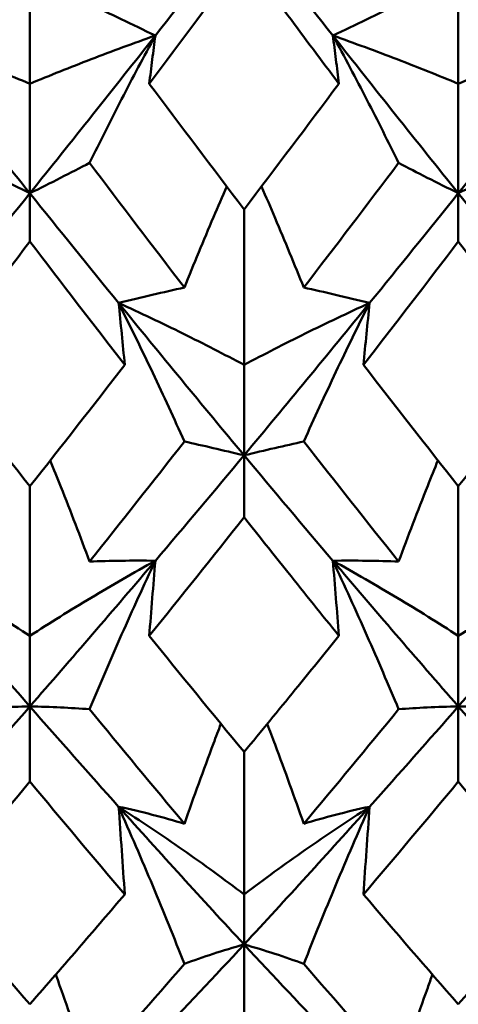
# Model space of a CAD drawing. Units: millimetres. Extents: x 6 to 1082, y 10 to 578.
# Drawn here: x 333 to 334, y 386 to 389 of the extents above; entities that cross this region are included whole.
import ezdxf

# ---------------------------------------------------------------- set-up
doc = ezdxf.new("R2010")
doc.units = ezdxf.units.MM
doc.layers.add('Sichtbare Kanten(SuP)', color=7, linetype='Continuous', lineweight=50)

msp = doc.modelspace()

# ---------------------------------------------------------------- linework, layer by layer
at = {"layer": 'Sichtbare Kanten(SuP)'}
for p, q in [((333.051, 388.8858), (333.051, 388.4047)), ((334.3367, 388.8858), (334.3367, 388.4047)), ((333.051, 388.0759), (333.051, 388.4047)), ((334.3367, 388.0759), (334.3367, 388.4047)), ((333.051, 388.0759), (333.051, 387.931)), ((334.3367, 388.0759), (334.3367, 387.931)), ((333.6938, 388.0277), (333.6938, 387.5608)), ((333.6938, 387.2895), (333.6938, 387.5608)), ((333.6938, 387.2895), (333.6938, 387.1034)), ((333.051, 387.1966), (333.051, 386.7476)), ((334.3367, 387.1966), (334.3367, 386.7476)), ((333.051, 386.5359), (333.051, 386.7476)), ((334.3367, 386.5359), (334.3367, 386.7476)), ((333.051, 386.5359), (333.051, 386.3102)), ((334.3367, 386.5359), (334.3367, 386.3102)), ((333.6938, 386.3991), (333.6938, 385.9717)), ((333.6938, 385.8214), (333.6938, 385.9717)), ((333.6938, 385.8214), (333.6938, 385.5578))]:
    msp.add_line(p, q, dxfattribs=at)
for points in [[(333.4275, 388.5494), (333.5163, 388.662), (333.6051, 388.7752), (333.6938, 388.889)], [(333.6938, 388.889), (333.7826, 388.7752), (333.8713, 388.662), (333.9601, 388.5494)], [(333.6938, 388.7864), (333.599, 388.6585), (333.5041, 388.5313), (333.4092, 388.4047)], [(332.6744, 388.5494), (332.7999, 388.3902), (332.9254, 388.2323), (333.051, 388.0759)], [(333.051, 388.0759), (333.1765, 388.2323), (333.302, 388.3902), (333.4275, 388.5494)], [(333.9601, 388.5494), (334.0856, 388.3902), (334.2111, 388.2323), (334.3367, 388.0759)], [(334.3367, 388.0759), (334.4622, 388.2323), (334.5877, 388.3902), (334.7133, 388.5494)], [(333.4092, 388.4047), (333.5041, 388.2781), (333.599, 388.1525), (333.6938, 388.0277)], [(333.6938, 388.0277), (333.7886, 388.1524), (333.8835, 388.2781), (333.9784, 388.4047)], [(333.5147, 387.7931), (333.4198, 387.9168), (333.3249, 388.0414), (333.2301, 388.1668)], [(334.1575, 388.1668), (334.0627, 388.0414), (333.9678, 387.9168), (333.8729, 387.7931)], [(332.7847, 387.7466), (332.8734, 387.8556), (332.9622, 387.9654), (333.051, 388.0759)], [(333.051, 388.0759), (333.1397, 387.9654), (333.2285, 387.8556), (333.3172, 387.7466)], [(334.0704, 387.7466), (334.1592, 387.8556), (334.2479, 387.9654), (334.3367, 388.0759)], [(334.3367, 388.0759), (334.4254, 387.9654), (334.5142, 387.8556), (334.6029, 387.7466)], [(333.051, 387.931), (332.9561, 387.8067), (332.8613, 387.6833), (332.7663, 387.5608)], [(333.3356, 387.5608), (333.2406, 387.6833), (333.1458, 387.8067), (333.051, 387.931)], [(334.3367, 387.931), (334.2418, 387.8067), (334.147, 387.6833), (334.0521, 387.5608)], [(334.6213, 387.5608), (334.5265, 387.6831), (334.4316, 387.8066), (334.3367, 387.931)], [(333.3172, 387.7466), (333.4427, 387.5925), (333.5683, 387.44), (333.6938, 387.2895)], [(333.6938, 387.2895), (333.8193, 387.44), (333.9449, 387.5925), (334.0704, 387.7466)], [(332.7663, 387.5608), (332.8613, 387.4382), (332.9562, 387.3168), (333.051, 387.1966)], [(333.051, 387.1966), (333.1458, 387.3168), (333.2406, 387.4383), (333.3356, 387.5608)], [(334.0521, 387.5608), (334.1469, 387.4383), (334.2418, 387.3169), (334.3367, 387.1966)], [(333.5147, 387.3308), (333.4198, 387.2097), (333.3249, 387.0896), (333.2301, 386.9707)], [(334.1575, 386.9707), (334.0627, 387.0896), (333.9678, 387.2097), (333.8729, 387.3308)], [(333.4275, 386.973), (333.5163, 387.0775), (333.6051, 387.183), (333.6938, 387.2895)], [(333.6938, 387.2895), (333.7826, 387.183), (333.8713, 387.0775), (333.9601, 386.973)], [(333.6938, 387.1034), (333.599, 386.9837), (333.5041, 386.8651), (333.4092, 386.7476)], [(332.6744, 386.973), (332.7999, 386.8252), (332.9254, 386.6795), (333.051, 386.5359)], [(333.051, 386.5359), (333.1765, 386.6795), (333.302, 386.8252), (333.4275, 386.973)], [(333.9601, 386.973), (334.0856, 386.8252), (334.2111, 386.6795), (334.3367, 386.5359)], [(334.3367, 386.5359), (334.4622, 386.6795), (334.5877, 386.8252), (334.7133, 386.973)], [(333.4092, 386.7476), (333.5041, 386.6301), (333.599, 386.514), (333.6938, 386.3991)], [(332.7847, 386.2349), (332.8734, 386.3341), (332.9622, 386.4344), (333.051, 386.5359)], [(333.051, 386.5359), (333.1397, 386.4344), (333.2285, 386.3341), (333.3172, 386.2349)], [(334.0704, 386.2349), (334.1592, 386.3341), (334.2479, 386.4344), (334.3367, 386.5359)], [(334.3367, 386.5359), (334.4254, 386.4344), (334.5142, 386.3341), (334.6029, 386.2349)], [(333.5147, 386.1838), (333.4198, 386.297), (333.3249, 386.4116), (333.2301, 386.5274)], [(334.1575, 386.5274), (334.0627, 386.4116), (333.9678, 386.297), (333.8729, 386.1838)], [(333.051, 386.3102), (332.9561, 386.196), (332.8612, 386.0832), (332.7663, 385.9717)], [(333.3356, 385.9717), (333.2406, 386.0832), (333.1458, 386.1961), (333.051, 386.3102)], [(334.3367, 386.3102), (334.2418, 386.196), (334.1469, 386.0831), (334.0521, 385.9717)], [(334.6213, 385.9717), (334.5265, 386.0831), (334.4316, 386.1959), (334.3367, 386.3102)], [(333.3172, 386.2349), (333.4427, 386.0946), (333.5683, 385.9567), (333.6938, 385.8214)], [(333.6938, 385.8214), (333.8193, 385.9567), (333.9449, 386.0946), (334.0704, 386.2349)], [(332.7663, 385.9717), (332.8613, 385.8602), (332.9562, 385.7502), (333.051, 385.6418)], [(334.0521, 385.9717), (334.1469, 385.8603), (334.2418, 385.7503), (334.3367, 385.6418)], [(334.3367, 385.6418), (334.4316, 385.7503), (334.5264, 385.8603), (334.6213, 385.9717)], [(333.4275, 385.5382), (333.5163, 385.6313), (333.6051, 385.7257), (333.6938, 385.8214)], [(333.6938, 385.8214), (333.7826, 385.7257), (333.8713, 385.6313), (333.9601, 385.5382)], [(333.5147, 385.763), (333.4198, 385.6534), (333.3249, 385.5453), (333.2301, 385.4387)], [(334.1575, 385.4387), (334.0627, 385.5453), (333.9678, 385.6534), (333.8729, 385.763)]]:
    msp.add_open_spline(points, degree=3, dxfattribs=at)
for points, knots in [([(333.9784, 388.4047), (333.9273, 388.4728), (333.8762, 388.5412), (333.7813, 388.6686), (333.7375, 388.7274), (333.6938, 388.7864)], [3.52544322, 3.52544322, 3.52544322, 3.52544322, 3.5518054, 3.5518054, 3.57435115, 3.57435115, 3.57435115, 3.57435115]), ([(333.4275, 388.5494), (333.3924, 388.5661), (333.3582, 388.5824), (333.2925, 388.614), (333.2608, 388.6294), (333.2301, 388.6444)], [-0.05792103, -0.05792103, -0.05792103, -0.05792103, -0.0286923, -0.0286923, 0, 0, 0, 0]), ([(333.9601, 388.5494), (333.9948, 388.5659), (334.0285, 388.582), (334.0943, 388.6136), (334.1264, 388.6292), (334.1575, 388.6444)], [-0.05792102, -0.05792102, -0.05792102, -0.05792102, -0.02909191, -0.02909191, 0, 0, 0, 0]), ([(333.051, 388.4047), (332.9912, 388.4295), (332.93, 388.4539), (332.8045, 388.5022), (332.7402, 388.526), (332.6744, 388.5494)], [-0.06156924, -0.06156924, -0.06156924, -0.06156924, -0.03079664, -0.03079664, 0, 0, 0, 0]), ([(333.051, 388.4047), (333.1107, 388.4295), (333.1719, 388.4539), (333.2974, 388.5022), (333.3617, 388.526), (333.4275, 388.5494)], [-0.06156924, -0.06156924, -0.06156924, -0.06156924, -0.03079664, -0.03079664, 0, 0, 0, 0]), ([(333.4275, 388.5494), (333.3929, 388.4858), (333.3591, 388.4223), (333.2934, 388.2948), (333.2613, 388.2308), (333.2301, 388.1668)], [-0.05792102, -0.05792102, -0.05792102, -0.05792102, -0.02909191, -0.02909191, 0, 0, 0, 0]), ([(333.4092, 388.4047), (333.4121, 388.4288), (333.4151, 388.4529), (333.4212, 388.5012), (333.4243, 388.5253), (333.4275, 388.5494)], [-0.04871241, -0.04871241, -0.04871241, -0.04871241, -0.02435609, -0.02435609, 0, 0, 0, 0]), ([(333.9784, 388.4047), (333.9755, 388.4288), (333.9725, 388.4529), (333.9664, 388.5012), (333.9633, 388.5253), (333.9601, 388.5494)], [-0.04871241, -0.04871241, -0.04871241, -0.04871241, -0.02435609, -0.02435609, 0, 0, 0, 0]), ([(334.3367, 388.4047), (334.2769, 388.4295), (334.2157, 388.4539), (334.0902, 388.5022), (334.0259, 388.526), (333.9601, 388.5494)], [-0.06156924, -0.06156924, -0.06156924, -0.06156924, -0.03079664, -0.03079664, 0, 0, 0, 0]), ([(333.9601, 388.5494), (333.9952, 388.485), (334.0294, 388.4205), (334.0951, 388.293), (334.1268, 388.2299), (334.1575, 388.1668)], [-0.05792103, -0.05792103, -0.05792103, -0.05792103, -0.0286923, -0.0286923, 0, 0, 0, 0]), ([(334.3367, 388.4047), (334.3964, 388.4295), (334.4576, 388.4539), (334.5831, 388.5022), (334.6474, 388.526), (334.7133, 388.5494)], [-0.06156924, -0.06156924, -0.06156924, -0.06156924, -0.03079664, -0.03079664, 0, 0, 0, 0]), ([(332.8718, 388.1668), (332.8997, 388.1524), (332.9283, 388.1377), (332.9879, 388.1075), (333.019, 388.0919), (333.051, 388.0759)], [-0.05842671, -0.05842671, -0.05842671, -0.05842671, -0.02947736, -0.02947736, 0, 0, 0, 0]), ([(333.2301, 388.1668), (333.2019, 388.1522), (333.1728, 388.1373), (333.1131, 388.107), (333.0825, 388.0917), (333.051, 388.0759)], [-0.0584267, -0.0584267, -0.0584267, -0.0584267, -0.02907434, -0.02907434, 0, 0, 0, 0]), ([(334.1575, 388.1668), (334.1854, 388.1524), (334.214, 388.1377), (334.2737, 388.1075), (334.3047, 388.0919), (334.3367, 388.0759)], [-0.05842671, -0.05842671, -0.05842671, -0.05842671, -0.02947736, -0.02947736, 0, 0, 0, 0]), ([(334.5158, 388.1668), (334.4876, 388.1522), (334.4585, 388.1373), (334.3988, 388.107), (334.3682, 388.0917), (334.3367, 388.0759)], [-0.0584267, -0.0584267, -0.0584267, -0.0584267, -0.02907434, -0.02907434, 0, 0, 0, 0]), ([(333.5147, 387.7931), (333.5429, 387.8635), (333.572, 387.934), (333.615, 388.0351), (333.6282, 388.0657), (333.6416, 388.0964)], [-0.0584267, -0.0584267, -0.0584267, -0.0584267, -0.02907434, -0.02907434, -0.01629273, -0.01629273, -0.01629273, -0.01629273]), ([(333.8729, 387.7931), (333.8451, 387.8625), (333.8164, 387.932), (333.7734, 388.0331), (333.7598, 388.0648), (333.746, 388.0964)], [-0.05842671, -0.05842671, -0.05842671, -0.05842671, -0.02947736, -0.02947736, -0.01629267, -0.01629267, -0.01629267, -0.01629267]), ([(333.3172, 387.7466), (333.3519, 387.7551), (333.3856, 387.7632), (333.4514, 387.7787), (333.4835, 387.7861), (333.5147, 387.7931)], [-0.05792102, -0.05792102, -0.05792102, -0.05792102, -0.02909191, -0.02909191, 0, 0, 0, 0]), ([(334.0704, 387.7466), (334.0352, 387.7552), (334.0011, 387.7634), (333.9353, 387.7789), (333.9037, 387.7862), (333.8729, 387.7931)], [-0.05792103, -0.05792103, -0.05792103, -0.05792103, -0.0286923, -0.0286923, 0, 0, 0, 0]), ([(333.3356, 387.5608), (333.3327, 387.5917), (333.3297, 387.6227), (333.3236, 387.6847), (333.3204, 387.7156), (333.3172, 387.7466)], [-0.04871241, -0.04871241, -0.04871241, -0.04871241, -0.02435609, -0.02435609, 0, 0, 0, 0]), ([(333.6938, 387.5608), (333.6341, 387.5926), (333.5729, 387.624), (333.4474, 387.686), (333.3831, 387.7165), (333.3172, 387.7466)], [-0.06156924, -0.06156924, -0.06156924, -0.06156924, -0.03079664, -0.03079664, 0, 0, 0, 0]), ([(333.3172, 387.7466), (333.3524, 387.6767), (333.3865, 387.6067), (333.4523, 387.4681), (333.4839, 387.3995), (333.5147, 387.3308)], [-0.05792103, -0.05792103, -0.05792103, -0.05792103, -0.0286923, -0.0286923, 0, 0, 0, 0]), ([(333.6938, 387.5608), (333.7535, 387.5926), (333.8147, 387.624), (333.9402, 387.686), (334.0045, 387.7165), (334.0704, 387.7466)], [-0.06156924, -0.06156924, -0.06156924, -0.06156924, -0.03079664, -0.03079664, 0, 0, 0, 0]), ([(334.0704, 387.7466), (334.0357, 387.6776), (334.002, 387.6086), (333.9362, 387.47), (333.9041, 387.4004), (333.8729, 387.3308)], [-0.05792102, -0.05792102, -0.05792102, -0.05792102, -0.02909191, -0.02909191, 0, 0, 0, 0]), ([(334.0521, 387.5608), (334.055, 387.5917), (334.0579, 387.6227), (334.0641, 387.6847), (334.0672, 387.7156), (334.0704, 387.7466)], [-0.04871241, -0.04871241, -0.04871241, -0.04871241, -0.02435609, -0.02435609, 0, 0, 0, 0]), ([(334.3367, 387.1966), (334.3879, 387.2615), (334.4391, 387.3268), (334.534, 387.4484), (334.5776, 387.5045), (334.6213, 387.5608)], [2.93343027, 2.93343027, 2.93343027, 2.93343027, 2.95983783, 2.95983783, 2.98233537, 2.98233537, 2.98233537, 2.98233537]), ([(333.5147, 387.3308), (333.5425, 387.3247), (333.5712, 387.3182), (333.6308, 387.3044), (333.6618, 387.2971), (333.6938, 387.2895)], [-0.05842671, -0.05842671, -0.05842671, -0.05842671, -0.02947736, -0.02947736, 0, 0, 0, 0]), ([(333.8729, 387.3308), (333.8447, 387.3246), (333.8156, 387.318), (333.756, 387.3042), (333.7254, 387.297), (333.6938, 387.2895)], [-0.0584267, -0.0584267, -0.0584267, -0.0584267, -0.02907434, -0.02907434, 0, 0, 0, 0]), ([(333.2301, 386.9707), (333.2022, 387.0453), (333.1736, 387.12), (333.1335, 387.2211), (333.1229, 387.2477), (333.1121, 387.2743)], [-0.05842671, -0.05842671, -0.05842671, -0.05842671, -0.02947736, -0.02947736, -0.01915587, -0.01915587, -0.01915587, -0.01915587]), ([(334.1575, 386.9707), (334.1858, 387.0464), (334.2148, 387.122), (334.2549, 387.2232), (334.2652, 387.2487), (334.2755, 387.2743)], [-0.0584267, -0.0584267, -0.0584267, -0.0584267, -0.02907434, -0.02907434, -0.01915595, -0.01915595, -0.01915595, -0.01915595]), ([(333.9784, 386.7476), (333.9273, 386.8109), (333.8762, 386.8745), (333.7813, 386.9933), (333.7375, 387.0482), (333.6938, 387.1034)], [3.52544322, 3.52544322, 3.52544322, 3.52544322, 3.5518054, 3.5518054, 3.57435115, 3.57435115, 3.57435115, 3.57435115]), ([(333.051, 386.7476), (332.9912, 386.7862), (332.93, 386.8243), (332.8045, 386.8995), (332.7402, 386.9366), (332.6744, 386.973)], [-0.06156924, -0.06156924, -0.06156924, -0.06156924, -0.03079664, -0.03079664, 0, 0, 0, 0]), ([(333.051, 386.7476), (333.1107, 386.7862), (333.1719, 386.8243), (333.2974, 386.8995), (333.3617, 386.9366), (333.4275, 386.973)], [-0.06156924, -0.06156924, -0.06156924, -0.06156924, -0.03079664, -0.03079664, 0, 0, 0, 0]), ([(333.4275, 386.973), (333.3924, 386.9735), (333.3582, 386.9735), (333.2925, 386.9727), (333.2608, 386.9719), (333.2301, 386.9707)], [-0.05792103, -0.05792103, -0.05792103, -0.05792103, -0.0286923, -0.0286923, 0, 0, 0, 0]), ([(333.4275, 386.973), (333.3929, 386.8992), (333.3591, 386.8253), (333.2934, 386.6768), (333.2613, 386.6021), (333.2301, 386.5274)], [-0.05792102, -0.05792102, -0.05792102, -0.05792102, -0.02909191, -0.02909191, 0, 0, 0, 0]), ([(333.4092, 386.7476), (333.4121, 386.7852), (333.4151, 386.8228), (333.4212, 386.8979), (333.4243, 386.9355), (333.4275, 386.973)], [-0.04871241, -0.04871241, -0.04871241, -0.04871241, -0.02435609, -0.02435609, 0, 0, 0, 0]), ([(333.9601, 386.973), (333.9948, 386.9735), (334.0285, 386.9735), (334.0943, 386.9727), (334.1264, 386.9719), (334.1575, 386.9707)], [-0.05792102, -0.05792102, -0.05792102, -0.05792102, -0.02909191, -0.02909191, 0, 0, 0, 0]), ([(333.9784, 386.7476), (333.9755, 386.7852), (333.9725, 386.8228), (333.9664, 386.8979), (333.9633, 386.9355), (333.9601, 386.973)], [-0.04871241, -0.04871241, -0.04871241, -0.04871241, -0.02435609, -0.02435609, 0, 0, 0, 0]), ([(334.3367, 386.7476), (334.2769, 386.7862), (334.2157, 386.8243), (334.0902, 386.8995), (334.0259, 386.9366), (333.9601, 386.973)], [-0.06156924, -0.06156924, -0.06156924, -0.06156924, -0.03079664, -0.03079664, 0, 0, 0, 0]), ([(333.9601, 386.973), (333.9952, 386.8982), (334.0294, 386.8232), (334.0951, 386.6747), (334.1268, 386.601), (334.1575, 386.5274)], [-0.05792103, -0.05792103, -0.05792103, -0.05792103, -0.0286923, -0.0286923, 0, 0, 0, 0]), ([(334.3367, 386.7476), (334.3964, 386.7862), (334.4576, 386.8243), (334.5831, 386.8995), (334.6474, 386.9366), (334.7133, 386.973)], [-0.06156924, -0.06156924, -0.06156924, -0.06156924, -0.03079664, -0.03079664, 0, 0, 0, 0]), ([(333.6938, 386.3991), (333.745, 386.4611), (333.7962, 386.5235), (333.8911, 386.6399), (333.9348, 386.6936), (333.9784, 386.7476)], [2.93343027, 2.93343027, 2.93343027, 2.93343027, 2.95983783, 2.95983783, 2.98233537, 2.98233537, 2.98233537, 2.98233537]), ([(332.8718, 386.5274), (332.8997, 386.5295), (332.9283, 386.5313), (332.9879, 386.5342), (333.019, 386.5353), (333.051, 386.5359)], [-0.05842671, -0.05842671, -0.05842671, -0.05842671, -0.02947736, -0.02947736, 0, 0, 0, 0]), ([(333.2301, 386.5274), (333.2019, 386.5295), (333.1728, 386.5314), (333.1131, 386.5342), (333.0825, 386.5353), (333.051, 386.5359)], [-0.0584267, -0.0584267, -0.0584267, -0.0584267, -0.02907434, -0.02907434, 0, 0, 0, 0]), ([(334.1575, 386.5274), (334.1854, 386.5295), (334.214, 386.5313), (334.2737, 386.5342), (334.3047, 386.5353), (334.3367, 386.5359)], [-0.05842671, -0.05842671, -0.05842671, -0.05842671, -0.02947736, -0.02947736, 0, 0, 0, 0]), ([(334.5158, 386.5274), (334.4876, 386.5295), (334.4585, 386.5314), (334.3988, 386.5342), (334.3682, 386.5353), (334.3367, 386.5359)], [-0.0584267, -0.0584267, -0.0584267, -0.0584267, -0.02907434, -0.02907434, 0, 0, 0, 0]), ([(333.5147, 386.1838), (333.5429, 386.2641), (333.572, 386.3444), (333.6093, 386.4443), (333.6167, 386.4639), (333.6242, 386.4836)], [-0.0584267, -0.0584267, -0.0584267, -0.0584267, -0.02907434, -0.02907434, -0.02186431, -0.02186431, -0.02186431, -0.02186431]), ([(333.8729, 386.1838), (333.8451, 386.263), (333.8164, 386.3422), (333.7791, 386.442), (333.7713, 386.4628), (333.7634, 386.4836)], [-0.05842671, -0.05842671, -0.05842671, -0.05842671, -0.02947736, -0.02947736, -0.0218642, -0.0218642, -0.0218642, -0.0218642]), ([(333.3356, 385.9717), (333.3327, 386.0156), (333.3297, 386.0595), (333.3236, 386.1472), (333.3204, 386.191), (333.3172, 386.2349)], [-0.04871241, -0.04871241, -0.04871241, -0.04871241, -0.02435609, -0.02435609, 0, 0, 0, 0]), ([(333.3172, 386.2349), (333.3519, 386.2273), (333.3856, 386.2193), (333.4514, 386.2022), (333.4835, 386.1932), (333.5147, 386.1838)], [-0.05792102, -0.05792102, -0.05792102, -0.05792102, -0.02909191, -0.02909191, 0, 0, 0, 0]), ([(333.6938, 385.9717), (333.6341, 386.0168), (333.5729, 386.0613), (333.4474, 386.1491), (333.3831, 386.1923), (333.3172, 386.2349)], [-0.06156924, -0.06156924, -0.06156924, -0.06156924, -0.03079664, -0.03079664, 0, 0, 0, 0]), ([(333.3172, 386.2349), (333.3524, 386.1557), (333.3865, 386.0764), (333.4523, 385.9191), (333.4839, 385.8411), (333.5147, 385.763)], [-0.05792103, -0.05792103, -0.05792103, -0.05792103, -0.0286923, -0.0286923, 0, 0, 0, 0]), ([(333.6938, 385.9717), (333.7535, 386.0168), (333.8147, 386.0613), (333.9402, 386.1491), (334.0045, 386.1923), (334.0704, 386.2349)], [-0.06156924, -0.06156924, -0.06156924, -0.06156924, -0.03079664, -0.03079664, 0, 0, 0, 0]), ([(334.0704, 386.2349), (334.0352, 386.2272), (334.0011, 386.2191), (333.9353, 386.202), (333.9037, 386.1931), (333.8729, 386.1838)], [-0.05792103, -0.05792103, -0.05792103, -0.05792103, -0.0286923, -0.0286923, 0, 0, 0, 0]), ([(334.0704, 386.2349), (334.0357, 386.1568), (334.002, 386.0786), (333.9362, 385.9213), (333.9041, 385.8422), (333.8729, 385.763)], [-0.05792102, -0.05792102, -0.05792102, -0.05792102, -0.02909191, -0.02909191, 0, 0, 0, 0]), ([(334.0521, 385.9717), (334.055, 386.0156), (334.0579, 386.0595), (334.0641, 386.1472), (334.0672, 386.191), (334.0704, 386.2349)], [-0.04871241, -0.04871241, -0.04871241, -0.04871241, -0.02435609, -0.02435609, 0, 0, 0, 0]), ([(333.051, 385.6418), (333.1021, 385.7003), (333.1534, 385.7593), (333.2483, 385.8695), (333.2919, 385.9205), (333.3356, 385.9717)], [2.93343027, 2.93343027, 2.93343027, 2.93343027, 2.95983783, 2.95983783, 2.98233537, 2.98233537, 2.98233537, 2.98233537]), ([(333.5147, 385.763), (333.5425, 385.7734), (333.5712, 385.7835), (333.6308, 385.8029), (333.6618, 385.8124), (333.6938, 385.8214)], [-0.05842671, -0.05842671, -0.05842671, -0.05842671, -0.02947736, -0.02947736, 0, 0, 0, 0]), ([(333.8729, 385.763), (333.8447, 385.7735), (333.8156, 385.7837), (333.756, 385.8032), (333.7254, 385.8125), (333.6938, 385.8214)], [-0.0584267, -0.0584267, -0.0584267, -0.0584267, -0.02907434, -0.02907434, 0, 0, 0, 0]), ([(333.2301, 385.4387), (333.2022, 385.5218), (333.1736, 385.6049), (333.1389, 385.7022), (333.1338, 385.7166), (333.1286, 385.7309)], [-0.05842671, -0.05842671, -0.05842671, -0.05842671, -0.02947736, -0.02947736, -0.02446897, -0.02446897, -0.02446897, -0.02446897]), ([(334.1575, 385.4387), (334.1858, 385.523), (334.2148, 385.6072), (334.2495, 385.7045), (334.2542, 385.7177), (334.259, 385.7309)], [-0.0584267, -0.0584267, -0.0584267, -0.0584267, -0.02907434, -0.02907434, -0.02446911, -0.02446911, -0.02446911, -0.02446911])]:
    msp.add_open_spline(points, degree=3, knots=knots, dxfattribs=at)

doc.saveas('drawing.dxf')
